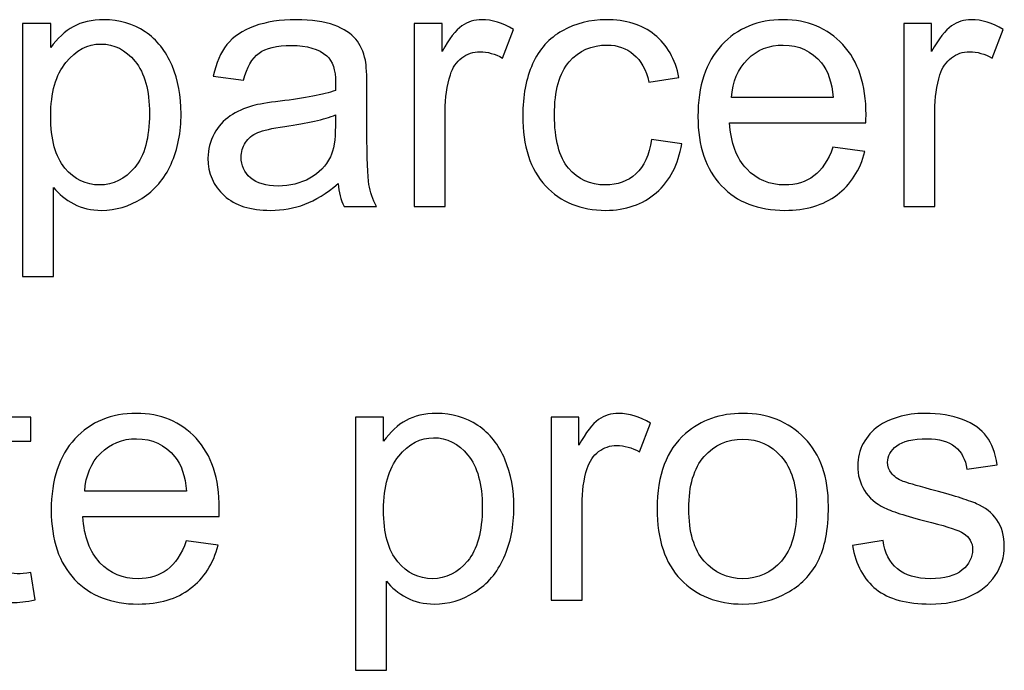
# Model space of a CAD drawing. Units: millimetres. Extents: x -900 to 905, y -566 to 566.
# Drawn here: x 269 to 616, y -565 to -335 of the extents above; entities that cross this region are included whole.
import ezdxf

# ---------------------------------------------------------------- set-up
doc = ezdxf.new("R2010")
doc.units = ezdxf.units.MM
doc.header["$MEASUREMENT"] = 0
doc.layers.add('Layer 1', color=7, linetype='Continuous')

msp = doc.modelspace()

# ---------------------------------------------------------------- linework, layer by layer
at = {"layer": 'Layer 1', "color": 250}
for points, knots in [([(269.6874, -425.8505), (269.6874, -425.8505), (269.6874, -336.6057), (269.6874, -336.6057), (269.6874, -336.6057), (269.6874, -336.6057), (279.6311, -336.6057), (279.6311, -336.6057), (279.6311, -336.6057), (279.6311, -336.6057), (279.6311, -345.0785), (279.6311, -345.0785), (279.6311, -345.0785), (281.972, -341.8054), (284.6236, -339.3402), (287.586, -337.7036), (287.586, -337.7036), (290.5277, -336.067), (294.1116, -335.2384), (298.317, -335.2384), (298.317, -335.2384), (303.8274, -335.2384), (308.675, -336.6471), (312.8804, -339.4852), (312.8804, -339.4852), (317.0857, -342.3026), (320.2553, -346.3008), (322.4098, -351.4384), (322.4098, -351.4384), (324.5435, -356.5967), (325.6207, -362.2314), (325.6207, -368.3841), (325.6207, -368.3841), (325.6207, -374.9511), (324.4399, -380.8759), (322.0783, -386.1585), (322.0783, -386.1585), (319.7167, -391.4204), (316.2778, -395.46), (311.7617, -398.2774), (311.7617, -398.2774), (307.2663, -401.0741), (302.5223, -402.4828), (297.5505, -402.4828), (297.5505, -402.4828), (293.9044, -402.4828), (290.6313, -401.7163), (287.7518, -400.1833), (287.7518, -400.1833), (284.8515, -398.6503), (282.4899, -396.7237), (280.6254, -394.3828), (280.6254, -394.3828), (280.6254, -394.3828), (280.6254, -425.8505), (280.6254, -425.8505), (280.6254, -425.8505), (280.6254, -425.8505), (269.6874, -425.8505), (269.6874, -425.8505)], [0, 0, 0, 0, 0.0625, 0.0625, 0.0625, 0.0625, 0.125, 0.125, 0.125, 0.125, 0.1875, 0.1875, 0.1875, 0.1875, 0.25, 0.25, 0.25, 0.25, 0.3125, 0.3125, 0.3125, 0.3125, 0.375, 0.375, 0.375, 0.375, 0.4375, 0.4375, 0.4375, 0.4375, 0.5, 0.5, 0.5, 0.5, 0.5625, 0.5625, 0.5625, 0.5625, 0.625, 0.625, 0.625, 0.625, 0.6875, 0.6875, 0.6875, 0.6875, 0.75, 0.75, 0.75, 0.75, 0.8125, 0.8125, 0.8125, 0.8125, 0.875, 0.875, 0.875, 0.875, 1, 1, 1, 1]), ([(380.9533, -393.0362), (376.893, -396.4958), (372.9777, -398.9196), (369.228, -400.349), (369.228, -400.349), (365.4784, -401.7784), (361.4595, -402.4828), (357.1506, -402.4828), (357.1506, -402.4828), (350.0657, -402.4828), (344.6174, -400.7633), (340.8056, -397.3037), (340.8056, -397.3037), (336.9938, -393.8649), (335.088, -389.4524), (335.088, -384.0869), (335.088, -384.0869), (335.088, -380.9381), (335.813, -378.0585), (337.2424, -375.4483), (337.2424, -375.4483), (338.6926, -372.8381), (340.5777, -370.7665), (342.8979, -369.192), (342.8979, -369.192), (345.2388, -367.6176), (347.8491, -366.4161), (350.77, -365.6082), (350.77, -365.6082), (352.9245, -365.0488), (356.1769, -364.5102), (360.5066, -363.9716), (360.5066, -363.9716), (369.3316, -362.9358), (375.8572, -361.6721), (380.0211, -360.222), (380.0211, -360.222), (380.0626, -358.7304), (380.0833, -357.7775), (380.0833, -357.3839), (380.0833, -357.3839), (380.0833, -352.9506), (379.0475, -349.8225), (376.9759, -347.9995), (376.9759, -347.9995), (374.1792, -345.5343), (370.0153, -344.312), (364.5048, -344.312), (364.5048, -344.312), (359.3465, -344.312), (355.5347, -345.2236), (353.0902, -347.0258), (353.0902, -347.0258), (350.625, -348.8281), (348.8227, -352.0184), (347.6419, -356.6174), (347.6419, -356.6174), (347.6419, -356.6174), (336.9524, -355.1258), (336.9524, -355.1258), (336.9524, -355.1258), (337.9261, -350.5476), (339.5212, -346.8394), (341.7585, -344.022), (341.7585, -344.022), (343.9959, -341.2046), (347.2276, -339.0502), (351.4537, -337.5172), (351.4537, -337.5172), (355.659, -336.0049), (360.5687, -335.2384), (366.1206, -335.2384), (366.1206, -335.2384), (371.6311, -335.2384), (376.1265, -335.8806), (379.5861, -337.1857), (379.5861, -337.1857), (383.0249, -338.4908), (385.573, -340.1067), (387.1889, -342.0747), (387.1889, -342.0747), (388.8047, -344.0427), (389.9441, -346.5287), (390.607, -349.5325), (390.607, -349.5325), (390.9592, -351.3969), (391.1456, -354.7529), (391.1456, -359.5798), (391.1456, -359.5798), (391.1456, -359.5798), (391.1456, -374.081), (391.1456, -374.081), (391.1456, -374.081), (391.1456, -384.2112), (391.3735, -390.6125), (391.8293, -393.3263), (391.8293, -393.3263), (392.2643, -396.0401), (393.1758, -398.6296), (394.5017, -401.1155), (394.5017, -401.1155), (394.5017, -401.1155), (383.0664, -401.1155), (383.0664, -401.1155), (383.0664, -401.1155), (381.9684, -398.816), (381.2641, -396.1229), (380.9533, -393.0362)], [0, 0, 0, 0, 0.03571429, 0.03571429, 0.03571429, 0.03571429, 0.07142857, 0.07142857, 0.07142857, 0.07142857, 0.10714286, 0.10714286, 0.10714286, 0.10714286, 0.14285714, 0.14285714, 0.14285714, 0.14285714, 0.17857143, 0.17857143, 0.17857143, 0.17857143, 0.21428571, 0.21428571, 0.21428571, 0.21428571, 0.25, 0.25, 0.25, 0.25, 0.28571429, 0.28571429, 0.28571429, 0.28571429, 0.32142857, 0.32142857, 0.32142857, 0.32142857, 0.35714286, 0.35714286, 0.35714286, 0.35714286, 0.39285714, 0.39285714, 0.39285714, 0.39285714, 0.42857143, 0.42857143, 0.42857143, 0.42857143, 0.46428571, 0.46428571, 0.46428571, 0.46428571, 0.5, 0.5, 0.5, 0.5, 0.53571429, 0.53571429, 0.53571429, 0.53571429, 0.57142857, 0.57142857, 0.57142857, 0.57142857, 0.60714286, 0.60714286, 0.60714286, 0.60714286, 0.64285714, 0.64285714, 0.64285714, 0.64285714, 0.67857143, 0.67857143, 0.67857143, 0.67857143, 0.71428571, 0.71428571, 0.71428571, 0.71428571, 0.75, 0.75, 0.75, 0.75, 0.78571429, 0.78571429, 0.78571429, 0.78571429, 0.82142857, 0.82142857, 0.82142857, 0.82142857, 0.85714286, 0.85714286, 0.85714286, 0.85714286, 0.89285714, 0.89285714, 0.89285714, 0.89285714, 0.92857143, 0.92857143, 0.92857143, 0.92857143, 1, 1, 1, 1]), ([(407.8221, -401.1155), (407.8221, -401.1155), (407.8221, -336.6057), (407.8221, -336.6057), (407.8221, -336.6057), (407.8221, -336.6057), (417.6415, -336.6057), (417.6415, -336.6057), (417.6415, -336.6057), (417.6415, -336.6057), (417.6415, -346.4872), (417.6415, -346.4872), (417.6415, -346.4872), (420.1481, -341.909), (422.4683, -338.8844), (424.6021, -337.4343), (424.6021, -337.4343), (426.7358, -335.9635), (429.0768, -335.2384), (431.6248, -335.2384), (431.6248, -335.2384), (435.3123, -335.2384), (439.0619, -336.3985), (442.8737, -338.698), (442.8737, -338.698), (442.8737, -338.698), (438.979, -348.7867), (438.979, -348.7867), (438.979, -348.7867), (436.3274, -347.2952), (433.6757, -346.5494), (431.0241, -346.5494), (431.0241, -346.5494), (428.6417, -346.5494), (426.508, -347.2744), (424.6228, -348.7039), (424.6228, -348.7039), (422.7376, -350.1333), (421.3911, -352.122), (420.5832, -354.6701), (420.5832, -354.6701), (419.3609, -358.544), (418.7601, -362.7908), (418.7601, -367.4105), (418.7601, -367.4105), (418.7601, -367.4105), (418.7601, -401.1155), (418.7601, -401.1155), (418.7601, -401.1155), (418.7601, -401.1155), (407.8221, -401.1155), (407.8221, -401.1155)], [0, 0, 0, 0, 0.07142857, 0.07142857, 0.07142857, 0.07142857, 0.14285714, 0.14285714, 0.14285714, 0.14285714, 0.21428571, 0.21428571, 0.21428571, 0.21428571, 0.28571429, 0.28571429, 0.28571429, 0.28571429, 0.35714286, 0.35714286, 0.35714286, 0.35714286, 0.42857143, 0.42857143, 0.42857143, 0.42857143, 0.5, 0.5, 0.5, 0.5, 0.57142857, 0.57142857, 0.57142857, 0.57142857, 0.64285714, 0.64285714, 0.64285714, 0.64285714, 0.71428571, 0.71428571, 0.71428571, 0.71428571, 0.78571429, 0.78571429, 0.78571429, 0.78571429, 0.85714286, 0.85714286, 0.85714286, 0.85714286, 1, 1, 1, 1]), ([(491.4735, -377.4992), (491.4735, -377.4992), (502.163, -378.9907), (502.163, -378.9907), (502.163, -378.9907), (500.9822, -386.3449), (497.9991, -392.0833), (493.1723, -396.2472), (493.1723, -396.2472), (488.3454, -400.4112), (482.3999, -402.4828), (475.3772, -402.4828), (475.3772, -402.4828), (466.5728, -402.4828), (459.4879, -399.6032), (454.1432, -393.8442), (454.1432, -393.8442), (448.7777, -388.0851), (446.1054, -379.8401), (446.1054, -369.1092), (446.1054, -369.1092), (446.1054, -362.1486), (447.2655, -356.0788), (449.5649, -350.8583), (449.5649, -350.8583), (451.8644, -345.6586), (455.3654, -341.7433), (460.0887, -339.1537), (460.0887, -339.1537), (464.7912, -336.5435), (469.9081, -335.2384), (475.46, -335.2384), (475.46, -335.2384), (482.4413, -335.2384), (488.1797, -336.9993), (492.6129, -340.5417), (492.6129, -340.5417), (497.0669, -344.0842), (499.9257, -349.1182), (501.1687, -355.623), (501.1687, -355.623), (501.1687, -355.623), (490.6035, -357.2389), (490.6035, -357.2389), (490.6035, -357.2389), (489.5884, -352.9092), (487.8068, -349.6568), (485.2173, -347.4609), (485.2173, -347.4609), (482.6485, -345.2857), (479.5411, -344.1877), (475.8951, -344.1877), (475.8951, -344.1877), (470.3846, -344.1877), (465.9099, -346.1558), (462.4503, -350.0918), (462.4503, -350.0918), (459.0115, -354.0486), (457.292, -360.2634), (457.292, -368.7984), (457.292, -368.7984), (457.292, -377.4578), (458.9493, -383.7347), (462.2639, -387.6501), (462.2639, -387.6501), (465.5992, -391.5654), (469.9288, -393.5334), (475.2529, -393.5334), (475.2529, -393.5334), (479.5618, -393.5334), (483.1457, -392.2283), (486.0045, -389.5974), (486.0045, -389.5974), (488.884, -386.9871), (490.707, -382.9475), (491.4735, -377.4992)], [0, 0, 0, 0, 0.05, 0.05, 0.05, 0.05, 0.1, 0.1, 0.1, 0.1, 0.15, 0.15, 0.15, 0.15, 0.2, 0.2, 0.2, 0.2, 0.25, 0.25, 0.25, 0.25, 0.3, 0.3, 0.3, 0.3, 0.35, 0.35, 0.35, 0.35, 0.4, 0.4, 0.4, 0.4, 0.45, 0.45, 0.45, 0.45, 0.5, 0.5, 0.5, 0.5, 0.55, 0.55, 0.55, 0.55, 0.6, 0.6, 0.6, 0.6, 0.65, 0.65, 0.65, 0.65, 0.7, 0.7, 0.7, 0.7, 0.75, 0.75, 0.75, 0.75, 0.8, 0.8, 0.8, 0.8, 0.85, 0.85, 0.85, 0.85, 0.9, 0.9, 0.9, 0.9, 1, 1, 1, 1]), ([(555.4862, -380.2337), (555.4862, -380.2337), (566.7972, -381.7253), (566.7972, -381.7253), (566.7972, -381.7253), (565.0363, -388.2923), (561.7424, -393.4091), (556.9363, -397.0344), (556.9363, -397.0344), (552.1302, -400.6597), (545.9982, -402.4828), (538.5197, -402.4828), (538.5197, -402.4828), (529.1146, -402.4828), (521.6569, -399.5825), (516.1464, -393.782), (516.1464, -393.782), (510.6359, -388.0022), (507.8807, -379.8608), (507.8807, -369.3992), (507.8807, -369.3992), (507.8807, -358.5854), (510.6566, -350.1747), (516.2292, -344.2085), (516.2292, -344.2085), (521.8019, -338.2215), (529.0318, -335.2384), (537.919, -335.2384), (537.919, -335.2384), (546.5161, -335.2384), (553.5389, -338.1594), (558.9872, -344.022), (558.9872, -344.022), (564.4355, -349.8847), (567.1701, -358.1297), (567.1701, -368.757), (567.1701, -368.757), (567.1701, -369.3992), (567.1493, -370.3729), (567.1079, -371.6573), (567.1079, -371.6573), (567.1079, -371.6573), (519.0673, -371.6573), (519.0673, -371.6573), (519.0673, -371.6573), (519.4817, -378.7214), (521.4704, -384.149), (525.075, -387.8986), (525.075, -387.8986), (528.6589, -391.6483), (533.1543, -393.5334), (538.5197, -393.5334), (538.5197, -393.5334), (542.5179, -393.5334), (545.9361, -392.4769), (548.7535, -390.3639), (548.7535, -390.3639), (551.5916, -388.2508), (553.8289, -384.8741), (555.4862, -380.2337)], [0, 0, 0, 0, 0.0625, 0.0625, 0.0625, 0.0625, 0.125, 0.125, 0.125, 0.125, 0.1875, 0.1875, 0.1875, 0.1875, 0.25, 0.25, 0.25, 0.25, 0.3125, 0.3125, 0.3125, 0.3125, 0.375, 0.375, 0.375, 0.375, 0.4375, 0.4375, 0.4375, 0.4375, 0.5, 0.5, 0.5, 0.5, 0.5625, 0.5625, 0.5625, 0.5625, 0.625, 0.625, 0.625, 0.625, 0.6875, 0.6875, 0.6875, 0.6875, 0.75, 0.75, 0.75, 0.75, 0.8125, 0.8125, 0.8125, 0.8125, 0.875, 0.875, 0.875, 0.875, 1, 1, 1, 1]), ([(580.4905, -401.1155), (580.4905, -401.1155), (580.4905, -336.6057), (580.4905, -336.6057), (580.4905, -336.6057), (580.4905, -336.6057), (590.3099, -336.6057), (590.3099, -336.6057), (590.3099, -336.6057), (590.3099, -336.6057), (590.3099, -346.4872), (590.3099, -346.4872), (590.3099, -346.4872), (592.8165, -341.909), (595.1367, -338.8844), (597.2705, -337.4343), (597.2705, -337.4343), (599.4042, -335.9635), (601.7452, -335.2384), (604.2932, -335.2384), (604.2932, -335.2384), (607.9807, -335.2384), (611.7303, -336.3985), (615.5421, -338.698), (615.5421, -338.698), (615.5421, -338.698), (611.6474, -348.7867), (611.6474, -348.7867), (611.6474, -348.7867), (608.9958, -347.2952), (606.3441, -346.5494), (603.6925, -346.5494), (603.6925, -346.5494), (601.3101, -346.5494), (599.1764, -347.2744), (597.2912, -348.7039), (597.2912, -348.7039), (595.406, -350.1333), (594.0595, -352.122), (593.2516, -354.6701), (593.2516, -354.6701), (592.0293, -358.544), (591.4285, -362.7908), (591.4285, -367.4105), (591.4285, -367.4105), (591.4285, -367.4105), (591.4285, -401.1155), (591.4285, -401.1155), (591.4285, -401.1155), (591.4285, -401.1155), (580.4905, -401.1155), (580.4905, -401.1155)], [0, 0, 0, 0, 0.07142857, 0.07142857, 0.07142857, 0.07142857, 0.14285714, 0.14285714, 0.14285714, 0.14285714, 0.21428571, 0.21428571, 0.21428571, 0.21428571, 0.28571429, 0.28571429, 0.28571429, 0.28571429, 0.35714286, 0.35714286, 0.35714286, 0.35714286, 0.42857143, 0.42857143, 0.42857143, 0.42857143, 0.5, 0.5, 0.5, 0.5, 0.57142857, 0.57142857, 0.57142857, 0.57142857, 0.64285714, 0.64285714, 0.64285714, 0.64285714, 0.71428571, 0.71428571, 0.71428571, 0.71428571, 0.78571429, 0.78571429, 0.78571429, 0.78571429, 0.85714286, 0.85714286, 0.85714286, 0.85714286, 1, 1, 1, 1]), ([(279.6311, -369.2542), (279.6311, -377.5199), (281.3091, -383.6311), (284.6444, -387.5879), (284.6444, -387.5879), (288.0004, -391.5447), (292.0607, -393.5334), (296.8254, -393.5334), (296.8254, -393.5334), (301.673, -393.5334), (305.8162, -391.4825), (309.2551, -387.3807), (309.2551, -387.3807), (312.7146, -383.279), (314.4341, -376.9398), (314.4341, -368.3427), (314.4341, -368.3427), (314.4341, -360.1391), (312.7561, -354.0072), (309.3793, -349.9261), (309.3793, -349.9261), (306.0026, -345.845), (301.9837, -343.8149), (297.3019, -343.8149), (297.3019, -343.8149), (292.6615, -343.8149), (288.5597, -345.99), (284.9965, -350.3197), (284.9965, -350.3197), (281.4127, -354.6701), (279.6311, -360.9678), (279.6311, -369.2542)], [0, 0, 0, 0, 0.11111111, 0.11111111, 0.11111111, 0.11111111, 0.22222222, 0.22222222, 0.22222222, 0.22222222, 0.33333333, 0.33333333, 0.33333333, 0.33333333, 0.44444444, 0.44444444, 0.44444444, 0.44444444, 0.55555556, 0.55555556, 0.55555556, 0.55555556, 0.66666667, 0.66666667, 0.66666667, 0.66666667, 0.77777778, 0.77777778, 0.77777778, 0.77777778, 1, 1, 1, 1]), ([(519.6888, -362.7079), (519.6888, -362.7079), (555.6105, -362.7079), (555.6105, -362.7079), (555.6105, -362.7079), (555.134, -357.2803), (553.746, -353.22), (551.488, -350.5061), (551.488, -350.5061), (548.0284, -346.3008), (543.5123, -344.1877), (537.9811, -344.1877), (537.9811, -344.1877), (532.9678, -344.1877), (528.7625, -345.8657), (525.3443, -349.2218), (525.3443, -349.2218), (521.9469, -352.5778), (520.0617, -357.0731), (519.6888, -362.7079)], [0, 0, 0, 0, 0.16666667, 0.16666667, 0.16666667, 0.16666667, 0.33333333, 0.33333333, 0.33333333, 0.33333333, 0.5, 0.5, 0.5, 0.5, 0.66666667, 0.66666667, 0.66666667, 0.66666667, 1, 1, 1, 1]), ([(380.0833, -368.7984), (376.1058, -370.4143), (370.1396, -371.7815), (362.1846, -372.9002), (362.1846, -372.9002), (357.6685, -373.5424), (354.4782, -374.2675), (352.6138, -375.0754), (352.6138, -375.0754), (350.7493, -375.8833), (349.3199, -377.0641), (348.3048, -378.5971), (348.3048, -378.5971), (347.2897, -380.1508), (346.7718, -381.8703), (346.7718, -383.7762), (346.7718, -383.7762), (346.7718, -386.6557), (347.8698, -389.0795), (350.0864, -391.0061), (350.0864, -391.0061), (352.303, -392.9327), (355.5347, -393.9063), (359.7815, -393.9063), (359.7815, -393.9063), (363.9869, -393.9063), (367.7365, -392.9948), (371.0303, -391.1511), (371.0303, -391.1511), (374.3035, -389.3281), (376.7273, -386.8214), (378.2603, -383.6519), (378.2603, -383.6519), (379.4411, -381.1866), (380.0211, -377.5613), (380.0211, -372.7759), (380.0211, -372.7759), (380.0211, -372.7759), (380.0833, -368.7984), (380.0833, -368.7984)], [0, 0, 0, 0, 0.09090909, 0.09090909, 0.09090909, 0.09090909, 0.18181818, 0.18181818, 0.18181818, 0.18181818, 0.27272727, 0.27272727, 0.27272727, 0.27272727, 0.36363636, 0.36363636, 0.36363636, 0.36363636, 0.45454545, 0.45454545, 0.45454545, 0.45454545, 0.54545455, 0.54545455, 0.54545455, 0.54545455, 0.63636364, 0.63636364, 0.63636364, 0.63636364, 0.72727273, 0.72727273, 0.72727273, 0.72727273, 0.81818182, 0.81818182, 0.81818182, 0.81818182, 1, 1, 1, 1]), ([(272.6083, -530.218), (272.6083, -530.218), (274.0998, -539.8717), (274.0998, -539.8717), (274.0998, -539.8717), (271.0339, -540.5139), (268.2786, -540.8454), (265.8756, -540.8454), (265.8756, -540.8454), (261.9188, -540.8454), (258.8528, -540.2239), (256.6569, -538.9602), (256.6569, -538.9602), (254.4817, -537.6965), (252.9487, -536.06), (252.0579, -534.0091), (252.0579, -534.0091), (251.1671, -531.9582), (250.7321, -527.6492), (250.7321, -521.0822), (250.7321, -521.0822), (250.7321, -521.0822), (250.7321, -483.9176), (250.7321, -483.9176), (250.7321, -483.9176), (250.7321, -483.9176), (242.6528, -483.9176), (242.6528, -483.9176), (242.6528, -483.9176), (242.6528, -483.9176), (242.6528, -475.4655), (242.6528, -475.4655), (242.6528, -475.4655), (242.6528, -475.4655), (250.7321, -475.4655), (250.7321, -475.4655), (250.7321, -475.4655), (250.7321, -475.4655), (250.7321, -459.5141), (250.7321, -459.5141), (250.7321, -459.5141), (250.7321, -459.5141), (261.6702, -452.9471), (261.6702, -452.9471), (261.6702, -452.9471), (261.6702, -452.9471), (261.6702, -475.4655), (261.6702, -475.4655), (261.6702, -475.4655), (261.6702, -475.4655), (272.6083, -475.4655), (272.6083, -475.4655), (272.6083, -475.4655), (272.6083, -475.4655), (272.6083, -483.9176), (272.6083, -483.9176), (272.6083, -483.9176), (272.6083, -483.9176), (261.6702, -483.9176), (261.6702, -483.9176), (261.6702, -483.9176), (261.6702, -483.9176), (261.6702, -521.7037), (261.6702, -521.7037), (261.6702, -521.7037), (261.6702, -524.8319), (261.8566, -526.8413), (262.2502, -527.7321), (262.2502, -527.7321), (262.6231, -528.6229), (263.2446, -529.3272), (264.1147, -529.8659), (264.1147, -529.8659), (264.9848, -530.3838), (266.2277, -530.6531), (267.8436, -530.6531), (267.8436, -530.6531), (269.0451, -530.6531), (270.6402, -530.5081), (272.6083, -530.218)], [0, 0, 0, 0, 0.04761905, 0.04761905, 0.04761905, 0.04761905, 0.0952381, 0.0952381, 0.0952381, 0.0952381, 0.14285714, 0.14285714, 0.14285714, 0.14285714, 0.19047619, 0.19047619, 0.19047619, 0.19047619, 0.23809524, 0.23809524, 0.23809524, 0.23809524, 0.28571429, 0.28571429, 0.28571429, 0.28571429, 0.33333333, 0.33333333, 0.33333333, 0.33333333, 0.38095238, 0.38095238, 0.38095238, 0.38095238, 0.42857143, 0.42857143, 0.42857143, 0.42857143, 0.47619048, 0.47619048, 0.47619048, 0.47619048, 0.52380952, 0.52380952, 0.52380952, 0.52380952, 0.57142857, 0.57142857, 0.57142857, 0.57142857, 0.61904762, 0.61904762, 0.61904762, 0.61904762, 0.66666667, 0.66666667, 0.66666667, 0.66666667, 0.71428571, 0.71428571, 0.71428571, 0.71428571, 0.76190476, 0.76190476, 0.76190476, 0.76190476, 0.80952381, 0.80952381, 0.80952381, 0.80952381, 0.85714286, 0.85714286, 0.85714286, 0.85714286, 0.9047619, 0.9047619, 0.9047619, 0.9047619, 1, 1, 1, 1]), ([(327.4023, -519.0935), (327.4023, -519.0935), (338.7133, -520.5851), (338.7133, -520.5851), (338.7133, -520.5851), (336.9524, -527.1521), (333.6585, -532.2689), (328.8524, -535.8942), (328.8524, -535.8942), (324.0463, -539.5195), (317.9143, -541.3426), (310.4358, -541.3426), (310.4358, -541.3426), (301.0307, -541.3426), (293.573, -538.4423), (288.0625, -532.6418), (288.0625, -532.6418), (282.552, -526.862), (279.7968, -518.7206), (279.7968, -508.259), (279.7968, -508.259), (279.7968, -497.4452), (282.5727, -489.0345), (288.1453, -483.0683), (288.1453, -483.0683), (293.718, -477.0813), (300.9479, -474.0982), (309.8351, -474.0982), (309.8351, -474.0982), (318.4322, -474.0982), (325.455, -477.0192), (330.9033, -482.8818), (330.9033, -482.8818), (336.3516, -488.7445), (339.0862, -496.9895), (339.0862, -507.6168), (339.0862, -507.6168), (339.0862, -508.259), (339.0654, -509.2327), (339.024, -510.5171), (339.024, -510.5171), (339.024, -510.5171), (290.9834, -510.5171), (290.9834, -510.5171), (290.9834, -510.5171), (291.3978, -517.5812), (293.3865, -523.0088), (296.9911, -526.7584), (296.9911, -526.7584), (300.575, -530.5081), (305.0704, -532.3932), (310.4358, -532.3932), (310.4358, -532.3932), (314.434, -532.3932), (317.8522, -531.3367), (320.6696, -529.2237), (320.6696, -529.2237), (323.5077, -527.1106), (325.745, -523.7339), (327.4023, -519.0935)], [0, 0, 0, 0, 0.0625, 0.0625, 0.0625, 0.0625, 0.125, 0.125, 0.125, 0.125, 0.1875, 0.1875, 0.1875, 0.1875, 0.25, 0.25, 0.25, 0.25, 0.3125, 0.3125, 0.3125, 0.3125, 0.375, 0.375, 0.375, 0.375, 0.4375, 0.4375, 0.4375, 0.4375, 0.5, 0.5, 0.5, 0.5, 0.5625, 0.5625, 0.5625, 0.5625, 0.625, 0.625, 0.625, 0.625, 0.6875, 0.6875, 0.6875, 0.6875, 0.75, 0.75, 0.75, 0.75, 0.8125, 0.8125, 0.8125, 0.8125, 0.875, 0.875, 0.875, 0.875, 1, 1, 1, 1]), ([(387.0646, -564.7103), (387.0646, -564.7103), (387.0646, -475.4655), (387.0646, -475.4655), (387.0646, -475.4655), (387.0646, -475.4655), (397.0083, -475.4655), (397.0083, -475.4655), (397.0083, -475.4655), (397.0083, -475.4655), (397.0083, -483.9383), (397.0083, -483.9383), (397.0083, -483.9383), (399.3492, -480.6652), (402.0008, -478.2), (404.9632, -476.5634), (404.9632, -476.5634), (407.9049, -474.9268), (411.4888, -474.0982), (415.6942, -474.0982), (415.6942, -474.0982), (421.2046, -474.0982), (426.0522, -475.5069), (430.2576, -478.345), (430.2576, -478.345), (434.4629, -481.1624), (437.6325, -485.1606), (439.787, -490.2982), (439.787, -490.2982), (441.9207, -495.4565), (442.9979, -501.0912), (442.9979, -507.2439), (442.9979, -507.2439), (442.9979, -513.8109), (441.8171, -519.7357), (439.4555, -525.0183), (439.4555, -525.0183), (437.0939, -530.2802), (433.655, -534.3198), (429.1389, -537.1372), (429.1389, -537.1372), (424.6435, -539.9339), (419.8995, -541.3426), (414.9277, -541.3426), (414.9277, -541.3426), (411.2816, -541.3426), (408.0085, -540.5761), (405.129, -539.0431), (405.129, -539.0431), (402.2287, -537.5101), (399.8671, -535.5835), (398.0026, -533.2426), (398.0026, -533.2426), (398.0026, -533.2426), (398.0026, -564.7103), (398.0026, -564.7103), (398.0026, -564.7103), (398.0026, -564.7103), (387.0646, -564.7103), (387.0646, -564.7103)], [0, 0, 0, 0, 0.0625, 0.0625, 0.0625, 0.0625, 0.125, 0.125, 0.125, 0.125, 0.1875, 0.1875, 0.1875, 0.1875, 0.25, 0.25, 0.25, 0.25, 0.3125, 0.3125, 0.3125, 0.3125, 0.375, 0.375, 0.375, 0.375, 0.4375, 0.4375, 0.4375, 0.4375, 0.5, 0.5, 0.5, 0.5, 0.5625, 0.5625, 0.5625, 0.5625, 0.625, 0.625, 0.625, 0.625, 0.6875, 0.6875, 0.6875, 0.6875, 0.75, 0.75, 0.75, 0.75, 0.8125, 0.8125, 0.8125, 0.8125, 0.875, 0.875, 0.875, 0.875, 1, 1, 1, 1]), ([(456.0698, -539.9753), (456.0698, -539.9753), (456.0698, -475.4655), (456.0698, -475.4655), (456.0698, -475.4655), (456.0698, -475.4655), (465.8892, -475.4655), (465.8892, -475.4655), (465.8892, -475.4655), (465.8892, -475.4655), (465.8892, -485.347), (465.8892, -485.347), (465.8892, -485.347), (468.3958, -480.7688), (470.716, -477.7442), (472.8498, -476.2941), (472.8498, -476.2941), (474.9835, -474.8233), (477.3245, -474.0982), (479.8725, -474.0982), (479.8725, -474.0982), (483.56, -474.0982), (487.3096, -475.2583), (491.1214, -477.5578), (491.1214, -477.5578), (491.1214, -477.5578), (487.2267, -487.6465), (487.2267, -487.6465), (487.2267, -487.6465), (484.5751, -486.155), (481.9234, -485.4092), (479.2718, -485.4092), (479.2718, -485.4092), (476.8894, -485.4092), (474.7557, -486.1342), (472.8705, -487.5637), (472.8705, -487.5637), (470.9853, -488.9931), (469.6388, -490.9818), (468.8309, -493.5299), (468.8309, -493.5299), (467.6086, -497.4038), (467.0078, -501.6506), (467.0078, -506.2703), (467.0078, -506.2703), (467.0078, -506.2703), (467.0078, -539.9753), (467.0078, -539.9753), (467.0078, -539.9753), (467.0078, -539.9753), (456.0698, -539.9753), (456.0698, -539.9753)], [0, 0, 0, 0, 0.07142857, 0.07142857, 0.07142857, 0.07142857, 0.14285714, 0.14285714, 0.14285714, 0.14285714, 0.21428571, 0.21428571, 0.21428571, 0.21428571, 0.28571429, 0.28571429, 0.28571429, 0.28571429, 0.35714286, 0.35714286, 0.35714286, 0.35714286, 0.42857143, 0.42857143, 0.42857143, 0.42857143, 0.5, 0.5, 0.5, 0.5, 0.57142857, 0.57142857, 0.57142857, 0.57142857, 0.64285714, 0.64285714, 0.64285714, 0.64285714, 0.71428571, 0.71428571, 0.71428571, 0.71428571, 0.78571429, 0.78571429, 0.78571429, 0.78571429, 0.85714286, 0.85714286, 0.85714286, 0.85714286, 1, 1, 1, 1]), ([(493.483, -507.7204), (493.483, -495.8086), (496.7976, -486.9836), (503.4474, -481.2452), (503.4474, -481.2452), (508.9786, -476.4806), (515.7528, -474.0982), (523.7284, -474.0982), (523.7284, -474.0982), (532.5742, -474.0982), (539.8248, -476.9985), (545.4596, -482.799), (545.4596, -482.799), (551.0736, -488.5787), (553.891, -496.5959), (553.891, -506.8089), (553.891, -506.8089), (553.891, -515.0953), (552.6481, -521.6001), (550.1621, -526.3441), (550.1621, -526.3441), (547.6762, -531.0881), (544.0509, -534.7756), (539.2862, -537.4065), (539.2862, -537.4065), (534.5422, -540.0374), (529.3425, -541.3426), (523.7284, -541.3426), (523.7284, -541.3426), (514.6962, -541.3426), (507.4042, -538.463), (501.8316, -532.6832), (501.8316, -532.6832), (496.2589, -526.9035), (493.483, -518.5756), (493.483, -507.7204)], [0, 0, 0, 0, 0.1, 0.1, 0.1, 0.1, 0.2, 0.2, 0.2, 0.2, 0.3, 0.3, 0.3, 0.3, 0.4, 0.4, 0.4, 0.4, 0.5, 0.5, 0.5, 0.5, 0.6, 0.6, 0.6, 0.6, 0.7, 0.7, 0.7, 0.7, 0.8, 0.8, 0.8, 0.8, 1, 1, 1, 1]), ([(562.3639, -520.7094), (562.3639, -520.7094), (573.1777, -518.9692), (573.1777, -518.9692), (573.1777, -518.9692), (573.7784, -523.2989), (575.4772, -526.6134), (578.2531, -528.9336), (578.2531, -528.9336), (581.0291, -531.2331), (584.9237, -532.3932), (589.8955, -532.3932), (589.8955, -532.3932), (594.9295, -532.3932), (598.6584, -531.3781), (601.1029, -529.3272), (601.1029, -529.3272), (603.5267, -527.2971), (604.749, -524.894), (604.749, -522.1388), (604.749, -522.1388), (604.749, -519.6736), (603.651, -517.7262), (601.4758, -516.3176), (601.4758, -516.3176), (599.9428, -515.3439), (596.2139, -514.1216), (590.2891, -512.6094), (590.2891, -512.6094), (582.2927, -510.5999), (576.7616, -508.8598), (573.6541, -507.3889), (573.6541, -507.3889), (570.5675, -505.8974), (568.2265, -503.8672), (566.6314, -501.257), (566.6314, -501.257), (565.0363, -498.6675), (564.2283, -495.7879), (564.2283, -492.6391), (564.2283, -492.6391), (564.2283, -489.7596), (564.8912, -487.1079), (566.1964, -484.6634), (566.1964, -484.6634), (567.5222, -482.2189), (569.3038, -480.1887), (571.5618, -478.5729), (571.5618, -478.5729), (573.2605, -477.3299), (575.5807, -476.2734), (578.5017, -475.4033), (578.5017, -475.4033), (581.4434, -474.5332), (584.5715, -474.0982), (587.9275, -474.0982), (587.9275, -474.0982), (592.9822, -474.0982), (597.4155, -474.8233), (601.2272, -476.2941), (601.2272, -476.2941), (605.0597, -477.7442), (607.8771, -479.733), (609.7001, -482.2189), (609.7001, -482.2189), (611.5024, -484.7255), (612.7661, -488.0608), (613.4497, -492.2455), (613.4497, -492.2455), (613.4497, -492.2455), (602.7602, -493.737), (602.7602, -493.737), (602.7602, -493.737), (602.2837, -490.381), (600.8751, -487.7501), (598.5549, -485.8649), (598.5549, -485.8649), (596.2347, -483.9798), (592.9615, -483.0475), (588.7147, -483.0475), (588.7147, -483.0475), (583.7222, -483.0475), (580.1383, -483.8762), (578.0045, -485.5335), (578.0045, -485.5335), (575.8708, -487.1908), (574.7935, -489.1381), (574.7935, -491.3547), (574.7935, -491.3547), (574.7935, -492.7634), (575.2286, -494.0478), (576.1194, -495.1872), (576.1194, -495.1872), (577.0101, -496.3473), (578.3981, -497.3209), (580.304, -498.0874), (580.304, -498.0874), (581.402, -498.5017), (584.5922, -499.434), (589.937, -500.8841), (589.937, -500.8841), (597.6434, -502.935), (603.0295, -504.6337), (606.0955, -505.9388), (606.0955, -505.9388), (609.1615, -507.2439), (611.5645, -509.1705), (613.3047, -511.6564), (613.3047, -511.6564), (615.0656, -514.1631), (615.9356, -517.2705), (615.9356, -520.9994), (615.9356, -520.9994), (615.9356, -524.6247), (614.8791, -528.0428), (612.7454, -531.2538), (612.7454, -531.2538), (610.6116, -534.4648), (607.5456, -536.9508), (603.5474, -538.7116), (603.5474, -538.7116), (599.5285, -540.4725), (594.9917, -541.3426), (589.937, -541.3426), (589.937, -541.3426), (581.5677, -541.3426), (575.1664, -539.6024), (570.7746, -536.1428), (570.7746, -536.1428), (566.3828, -532.6625), (563.5861, -527.5249), (562.3639, -520.7094)], [0, 0, 0, 0, 0.02941176, 0.02941176, 0.02941176, 0.02941176, 0.05882353, 0.05882353, 0.05882353, 0.05882353, 0.08823529, 0.08823529, 0.08823529, 0.08823529, 0.11764706, 0.11764706, 0.11764706, 0.11764706, 0.14705882, 0.14705882, 0.14705882, 0.14705882, 0.17647059, 0.17647059, 0.17647059, 0.17647059, 0.20588235, 0.20588235, 0.20588235, 0.20588235, 0.23529412, 0.23529412, 0.23529412, 0.23529412, 0.26470588, 0.26470588, 0.26470588, 0.26470588, 0.29411765, 0.29411765, 0.29411765, 0.29411765, 0.32352941, 0.32352941, 0.32352941, 0.32352941, 0.35294118, 0.35294118, 0.35294118, 0.35294118, 0.38235294, 0.38235294, 0.38235294, 0.38235294, 0.41176471, 0.41176471, 0.41176471, 0.41176471, 0.44117647, 0.44117647, 0.44117647, 0.44117647, 0.47058824, 0.47058824, 0.47058824, 0.47058824, 0.5, 0.5, 0.5, 0.5, 0.52941176, 0.52941176, 0.52941176, 0.52941176, 0.55882353, 0.55882353, 0.55882353, 0.55882353, 0.58823529, 0.58823529, 0.58823529, 0.58823529, 0.61764706, 0.61764706, 0.61764706, 0.61764706, 0.64705882, 0.64705882, 0.64705882, 0.64705882, 0.67647059, 0.67647059, 0.67647059, 0.67647059, 0.70588235, 0.70588235, 0.70588235, 0.70588235, 0.73529412, 0.73529412, 0.73529412, 0.73529412, 0.76470588, 0.76470588, 0.76470588, 0.76470588, 0.79411765, 0.79411765, 0.79411765, 0.79411765, 0.82352941, 0.82352941, 0.82352941, 0.82352941, 0.85294118, 0.85294118, 0.85294118, 0.85294118, 0.88235294, 0.88235294, 0.88235294, 0.88235294, 0.91176471, 0.91176471, 0.91176471, 0.91176471, 0.94117647, 0.94117647, 0.94117647, 0.94117647, 1, 1, 1, 1]), ([(397.0083, -508.114), (397.0083, -516.3797), (398.6863, -522.4909), (402.0216, -526.4477), (402.0216, -526.4477), (405.3776, -530.4045), (409.4379, -532.3932), (414.2026, -532.3932), (414.2026, -532.3932), (419.0502, -532.3932), (423.1934, -530.3423), (426.6323, -526.2405), (426.6323, -526.2405), (430.0918, -522.1388), (431.8113, -515.7996), (431.8113, -507.2025), (431.8113, -507.2025), (431.8113, -498.9989), (430.1333, -492.867), (426.7565, -488.7859), (426.7565, -488.7859), (423.3798, -484.7048), (419.3609, -482.6747), (414.6791, -482.6747), (414.6791, -482.6747), (410.0387, -482.6747), (405.9369, -484.8498), (402.3737, -489.1795), (402.3737, -489.1795), (398.7899, -493.5299), (397.0083, -499.8276), (397.0083, -508.114)], [0, 0, 0, 0, 0.11111111, 0.11111111, 0.11111111, 0.11111111, 0.22222222, 0.22222222, 0.22222222, 0.22222222, 0.33333333, 0.33333333, 0.33333333, 0.33333333, 0.44444444, 0.44444444, 0.44444444, 0.44444444, 0.55555556, 0.55555556, 0.55555556, 0.55555556, 0.66666667, 0.66666667, 0.66666667, 0.66666667, 0.77777778, 0.77777778, 0.77777778, 0.77777778, 1, 1, 1, 1]), ([(291.6049, -501.5677), (291.6049, -501.5677), (327.5266, -501.5677), (327.5266, -501.5677), (327.5266, -501.5677), (327.0501, -496.1401), (325.6621, -492.0798), (323.4041, -489.3659), (323.4041, -489.3659), (319.9445, -485.1606), (315.4284, -483.0475), (309.8972, -483.0475), (309.8972, -483.0475), (304.8839, -483.0475), (300.6786, -484.7255), (297.2604, -488.0816), (297.2604, -488.0816), (293.863, -491.4376), (291.9778, -495.9329), (291.6049, -501.5677)], [0, 0, 0, 0, 0.16666667, 0.16666667, 0.16666667, 0.16666667, 0.33333333, 0.33333333, 0.33333333, 0.33333333, 0.5, 0.5, 0.5, 0.5, 0.66666667, 0.66666667, 0.66666667, 0.66666667, 1, 1, 1, 1]), ([(504.6697, -507.7411), (504.6697, -515.9861), (506.472, -522.1595), (510.0766, -526.2405), (510.0766, -526.2405), (513.7019, -530.3423), (518.2387, -532.3932), (523.7284, -532.3932), (523.7284, -532.3932), (529.156, -532.3932), (533.6722, -530.3423), (537.2975, -526.2198), (537.2975, -526.2198), (540.9021, -522.0973), (542.7044, -515.8204), (542.7044, -507.3889), (542.7044, -507.3889), (542.7044, -499.434), (540.8813, -493.4056), (537.256, -489.3245), (537.256, -489.3245), (533.6307, -485.2227), (529.1146, -483.1718), (523.7284, -483.1718), (523.7284, -483.1718), (518.2387, -483.1718), (513.7019, -485.202), (510.0766, -489.2831), (510.0766, -489.2831), (506.472, -493.3641), (504.6697, -499.5168), (504.6697, -507.7411)], [0, 0, 0, 0, 0.11111111, 0.11111111, 0.11111111, 0.11111111, 0.22222222, 0.22222222, 0.22222222, 0.22222222, 0.33333333, 0.33333333, 0.33333333, 0.33333333, 0.44444444, 0.44444444, 0.44444444, 0.44444444, 0.55555556, 0.55555556, 0.55555556, 0.55555556, 0.66666667, 0.66666667, 0.66666667, 0.66666667, 0.77777778, 0.77777778, 0.77777778, 0.77777778, 1, 1, 1, 1])]:
    msp.add_open_spline(points, degree=3, knots=knots, dxfattribs=at)

doc.saveas('drawing.dxf')
